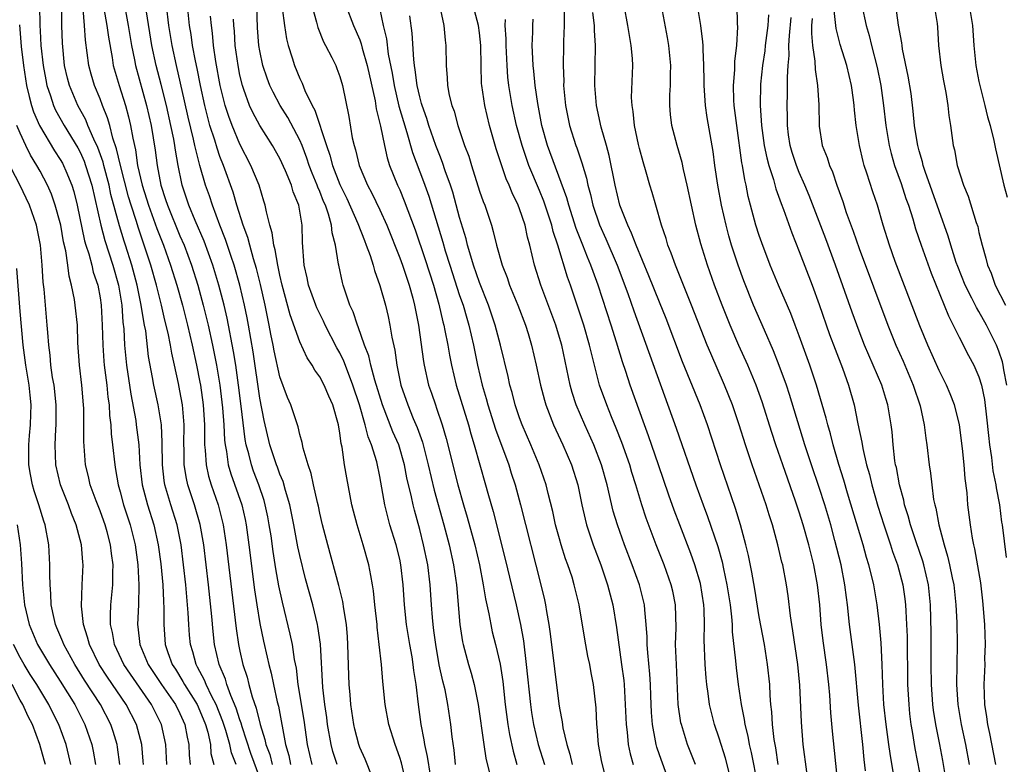
# Model space of a CAD drawing. Units: inches. Extents: x 2505000 to 2508000, y 1497000 to 1500000.
# Drawn here: x 2506461 to 2506560, y 1498051 to 1498126 of the extents above; entities that cross this region are included whole.
import ezdxf

# ---------------------------------------------------------------- set-up
doc = ezdxf.new("R2010")
doc.units = ezdxf.units.IN
doc.header["$MEASUREMENT"] = 0
doc.layers.add('LD25051497_2ft', color=101, linetype='Continuous')

msp = doc.modelspace()

# ---------------------------------------------------------------- linework, layer by layer
at = {"layer": 'LD25051497_2ft'}
for points, elevation in [([(2506502.658, 1498128.658), (2506503.408, 1498125), (2506503.546, 1498123.545), (2506503.629, 1498123), (2506503.637, 1498121), (2506503.749, 1498119.749), (2506503.77, 1498119), (2506503.96, 1498118.04), (2506504.219, 1498117), (2506504.435, 1498116.435), (2506504.835, 1498115), (2506505.501, 1498113), (2506505.907, 1498111.907), (2506506.173, 1498111), (2506507, 1498108.403), (2506507.366, 1498107.366), (2506507.517, 1498107), (2506508.179, 1498105), (2506508.37, 1498104.37), (2506508.693, 1498103), (2506509.255, 1498101), (2506509.754, 1498099.754), (2506510.001, 1498099), (2506510.817, 1498097), (2506511.586, 1498095), (2506511.857, 1498094.143), (2506512.209, 1498093), (2506512.671, 1498091), (2506513.091, 1498089), (2506513.49, 1498087.49), (2506513.634, 1498087), (2506514.401, 1498085), (2506515.322, 1498083), (2506516.196, 1498081), (2506516.835, 1498079), (2506517.242, 1498077), (2506517.554, 1498075.554), (2506517.695, 1498075), (2506518.354, 1498073), (2506519.122, 1498071), (2506519.809, 1498069), (2506520.323, 1498067), (2506520.708, 1498064.708), (2506521.217, 1498061), (2506521.423, 1498059.424), (2506521.461, 1498059), (2506521.588, 1498057), (2506521.657, 1498055), (2506521.764, 1498054.236), (2506521.874, 1498053), (2506522.064, 1498052.063), (2506522.375, 1498051)], 7260), ([(2506559.778, 1498089), (2506559.487, 1498090.513), (2506559.414, 1498091), (2506559.337, 1498091.337), (2506559, 1498092.375), (2506558.756, 1498093), (2506557.75, 1498095), (2506557, 1498096.351), (2506556.753, 1498096.753), (2506556.294, 1498097.706), (2506555.623, 1498099), (2506554.866, 1498100.866), (2506554.719, 1498101.281), (2506554.173, 1498103), (2506553.917, 1498103.917), (2506553, 1498106.433), (2506551.601, 1498110.399), (2506551.41, 1498111), (2506551.341, 1498111.341), (2506551, 1498112.465), (2506550.86, 1498113), (2506550.83, 1498113.17), (2506550.554, 1498115), (2506550.421, 1498116.421), (2506550.196, 1498118.196), (2506549.915, 1498119.915), (2506549.349, 1498122.651), (2506549.298, 1498123), (2506549.277, 1498123.277), (2506548.955, 1498125.045), (2506548.396, 1498129)], 7230), ([(2506462.931, 1498127), (2506462.972, 1498125), (2506463, 1498124.478), (2506463.082, 1498123), (2506463.287, 1498121), (2506463.554, 1498119.554), (2506463.67, 1498119), (2506464.036, 1498117.964), (2506464.34, 1498117), (2506464.54, 1498116.54), (2506465.386, 1498115), (2506466.759, 1498112.759), (2506467, 1498112.31), (2506467.409, 1498111.409), (2506467.555, 1498111), (2506468.168, 1498109), (2506469.062, 1498105), (2506469.468, 1498103.468), (2506470.271, 1498101), (2506470.834, 1498099), (2506471.171, 1498097), (2506471.291, 1498095.291), (2506471.376, 1498094.624), (2506471.453, 1498093), (2506471.645, 1498091), (2506472.068, 1498088.068), (2506472.562, 1498085.438), (2506472.62, 1498085), (2506472.864, 1498083), (2506472.982, 1498081.018), (2506473.206, 1498079), (2506473.733, 1498077), (2506474.376, 1498075), (2506474.824, 1498073), (2506475.079, 1498071.079), (2506475.275, 1498069), (2506475.342, 1498067.342), (2506475.389, 1498066.611), (2506475.374, 1498065), (2506475.529, 1498063), (2506475.784, 1498062.216), (2506476.225, 1498061), (2506476.536, 1498060.536), (2506477.3, 1498059.3), (2506477.451, 1498059), (2506478.704, 1498057), (2506479, 1498056.354), (2506479.552, 1498055), (2506479.774, 1498054.226), (2506480.039, 1498053), (2506480.104, 1498052.103), (2506480.377, 1498051)], 7292), ([(2506482.627, 1498051), (2506482.149, 1498052.149), (2506481.986, 1498053), (2506481.584, 1498054.416), (2506481.3, 1498055.3), (2506480.616, 1498057), (2506480.178, 1498057.822), (2506479.606, 1498059), (2506479.441, 1498059.441), (2506478.757, 1498060.757), (2506478.604, 1498061), (2506478.274, 1498062.274), (2506478.044, 1498063), (2506477.952, 1498063.952), (2506477.876, 1498065), (2506477.825, 1498066.175), (2506477.573, 1498069), (2506477.355, 1498071), (2506477.104, 1498073), (2506476.714, 1498075), (2506476.094, 1498077), (2506475.496, 1498079), (2506475.424, 1498079.424), (2506475.241, 1498081), (2506475.23, 1498083.23), (2506475.142, 1498085), (2506474.809, 1498087), (2506474.373, 1498089), (2506474.251, 1498089.749), (2506473.862, 1498091.862), (2506473.565, 1498094.435), (2506473.458, 1498095), (2506473.371, 1498095.371), (2506473.125, 1498097), (2506472.705, 1498099), (2506472.175, 1498101), (2506471.558, 1498103), (2506471.416, 1498103.416), (2506470.957, 1498104.957), (2506470.084, 1498108.084), (2506469.897, 1498109), (2506469.371, 1498111), (2506469.304, 1498111.304), (2506468.784, 1498112.784), (2506468.379, 1498113.621), (2506467.786, 1498115), (2506467.561, 1498115.561), (2506466.769, 1498117), (2506465.933, 1498119), (2506465.738, 1498119.737), (2506465.446, 1498121), (2506465.231, 1498123.232), (2506465.174, 1498125), (2506465.156, 1498126.844)], 7290), ([(2506485, 1498049.666), (2506484.095, 1498052.095), (2506483.217, 1498054.783), (2506483.127, 1498055.126), (2506483, 1498055.462), (2506482.63, 1498056.63), (2506482.081, 1498057.919), (2506481.693, 1498059), (2506481.54, 1498059.54), (2506480.925, 1498061), (2506480.469, 1498063), (2506480.313, 1498064.312), (2506480.182, 1498065.818), (2506479.838, 1498069), (2506479.371, 1498073), (2506479.026, 1498075.026), (2506478.464, 1498077), (2506478.086, 1498078.086), (2506477.796, 1498079), (2506477.642, 1498079.642), (2506477.423, 1498081), (2506477.413, 1498082.587), (2506477.393, 1498083), (2506477.409, 1498085), (2506477.239, 1498087), (2506477, 1498088.419), (2506476.859, 1498089.141), (2506476.452, 1498091), (2506476.174, 1498092.174), (2506476.04, 1498093), (2506475.807, 1498094.193), (2506475.491, 1498095.491), (2506475.149, 1498097), (2506474.634, 1498099), (2506474.064, 1498101), (2506473.423, 1498103), (2506472.802, 1498104.802), (2506472.64, 1498105.36), (2506472.095, 1498107), (2506471.843, 1498107.843), (2506471.028, 1498110.972), (2506470.657, 1498112.657), (2506470.291, 1498113.709), (2506469.968, 1498115), (2506469.758, 1498115.758), (2506469.244, 1498117), (2506469, 1498117.663), (2506468.454, 1498119), (2506468.118, 1498120.118), (2506467.877, 1498121), (2506467.717, 1498122.283), (2506467.531, 1498123.531), (2506467.441, 1498125), (2506467.311, 1498126.689)], 7288), ([(2506469.286, 1498127.286), (2506469.568, 1498125.568), (2506469.684, 1498125), (2506469.825, 1498123.825), (2506470.195, 1498121.805), (2506470.322, 1498121), (2506470.896, 1498119), (2506471.529, 1498117), (2506471.856, 1498115.856), (2506472.06, 1498115), (2506472.269, 1498113.731), (2506472.551, 1498112.551), (2506472.761, 1498111), (2506473.204, 1498109), (2506473.649, 1498107.649), (2506473.838, 1498107), (2506474.678, 1498104.678), (2506475, 1498103.826), (2506475.339, 1498103), (2506476.06, 1498101), (2506476.684, 1498099), (2506477.236, 1498097), (2506477.738, 1498095), (2506478.208, 1498093), (2506478.651, 1498091), (2506479, 1498089.274), (2506479.05, 1498089), (2506479.33, 1498087), (2506479.457, 1498085), (2506479.446, 1498083.446), (2506479.465, 1498083), (2506479.529, 1498082.471), (2506479.606, 1498081), (2506479.864, 1498079.865), (2506480.129, 1498079), (2506480.835, 1498077), (2506481.339, 1498075), (2506481.635, 1498073), (2506482.622, 1498064.622), (2506482.86, 1498063), (2506483, 1498062.33), (2506483.295, 1498061), (2506483.726, 1498059.725), (2506483.901, 1498059), (2506484.239, 1498057.761), (2506484.643, 1498056.643), (2506485.023, 1498055), (2506485.511, 1498053.511), (2506485.596, 1498053), (2506485.987, 1498051.987), (2506486.216, 1498051)], 7286), ([(2506471.537, 1498126.464), (2506471.816, 1498125), (2506472.143, 1498123), (2506472.442, 1498121.558), (2506472.542, 1498121), (2506473.647, 1498117), (2506474.115, 1498115), (2506474.522, 1498112.522), (2506474.704, 1498111), (2506475.073, 1498109), (2506475.565, 1498107.565), (2506475.737, 1498107), (2506477, 1498103.929), (2506477.407, 1498103), (2506478.162, 1498101), (2506478.79, 1498099), (2506479.328, 1498097), (2506479.817, 1498095), (2506480.267, 1498093), (2506480.665, 1498091), (2506480.996, 1498088.996), (2506481.272, 1498086.728), (2506481.402, 1498085), (2506481.464, 1498083.464), (2506481.52, 1498083), (2506481.655, 1498082.345), (2506481.835, 1498081), (2506482.1, 1498080.1), (2506483.193, 1498077), (2506483.527, 1498075.527), (2506483.632, 1498075), (2506483.905, 1498073), (2506484.476, 1498068.476), (2506484.695, 1498067), (2506485, 1498065.117), (2506485.357, 1498063.357), (2506485.738, 1498061.738), (2506485.888, 1498061), (2506486.13, 1498060.13), (2506486.353, 1498059), (2506486.739, 1498057.261), (2506486.853, 1498056.853), (2506487.565, 1498053), (2506487.894, 1498051.894), (2506488.058, 1498051)], 7284), ([(2506490.239, 1498051), (2506489.987, 1498051.987), (2506489.773, 1498053), (2506489.435, 1498055.435), (2506488.847, 1498059), (2506488.653, 1498060.653), (2506488.475, 1498061.525), (2506488.265, 1498063), (2506488.047, 1498064.047), (2506487.256, 1498067.256), (2506486.903, 1498068.903), (2506486.598, 1498070.598), (2506486.326, 1498072.326), (2506486.112, 1498073.888), (2506485.943, 1498075), (2506485.793, 1498075.793), (2506485.543, 1498077), (2506485.424, 1498077.424), (2506484.893, 1498079), (2506484.369, 1498080.369), (2506484.144, 1498081), (2506483.879, 1498082.121), (2506483.629, 1498083), (2506483.528, 1498083.528), (2506483.133, 1498086.867), (2506482.86, 1498089), (2506482.582, 1498091), (2506482.371, 1498092.371), (2506481.709, 1498095.709), (2506481.406, 1498097), (2506480.897, 1498099), (2506480.297, 1498101), (2506479.415, 1498103.415), (2506478.528, 1498105.472), (2506477.897, 1498107), (2506477.222, 1498109), (2506477.175, 1498109.175), (2506476.805, 1498111), (2506476.535, 1498112.535), (2506476.478, 1498113), (2506476.374, 1498113.626), (2506476.095, 1498115), (2506475.639, 1498117), (2506475.109, 1498119.109), (2506474.613, 1498121), (2506474.182, 1498123), (2506473.637, 1498126.363)], 7282), ([(2506492.735, 1498051), (2506492.305, 1498052.305), (2506492.123, 1498053), (2506491.779, 1498055), (2506491.694, 1498055.694), (2506491.493, 1498057), (2506491.292, 1498058.708), (2506491.058, 1498063.058), (2506490.815, 1498064.815), (2506490.775, 1498065), (2506490.292, 1498067), (2506489.581, 1498069.581), (2506489, 1498071.914), (2506488.807, 1498072.807), (2506488.4, 1498075), (2506487.999, 1498077), (2506487.561, 1498078.439), (2506487.326, 1498079.326), (2506487, 1498080.065), (2506486.756, 1498080.756), (2506486.654, 1498081), (2506486.007, 1498083), (2506485.442, 1498085.442), (2506485, 1498087.677), (2506484.316, 1498092.316), (2506483.863, 1498095), (2506483.727, 1498095.727), (2506483.457, 1498097), (2506482.985, 1498099), (2506482.426, 1498101), (2506482.119, 1498101.881), (2506481.566, 1498103.566), (2506480.988, 1498105.012), (2506480.245, 1498107), (2506479.94, 1498107.94), (2506479.568, 1498109), (2506479, 1498110.97), (2506478.573, 1498112.573), (2506478.501, 1498113), (2506478.367, 1498113.633), (2506477.824, 1498115.824), (2506477.462, 1498117.462), (2506476.635, 1498121), (2506476.205, 1498123), (2506475.878, 1498125), (2506475.649, 1498127)], 7280), ([(2506496.24, 1498049.76), (2506495.534, 1498051.534), (2506495, 1498052.702), (2506494.892, 1498053), (2506494.519, 1498054.519), (2506494.411, 1498055), (2506494.119, 1498057), (2506494.027, 1498057.973), (2506493.942, 1498059), (2506493.899, 1498059.899), (2506493.813, 1498063), (2506493.771, 1498063.771), (2506493.675, 1498065), (2506493.417, 1498066.583), (2506493.32, 1498067.32), (2506492.916, 1498068.916), (2506491.79, 1498073), (2506491.275, 1498075), (2506491, 1498076.158), (2506490.855, 1498076.855), (2506490.755, 1498077.245), (2506490.365, 1498079), (2506490.139, 1498080.139), (2506489.82, 1498081), (2506489.331, 1498082.669), (2506489.235, 1498083.235), (2506489, 1498084.039), (2506488.827, 1498084.827), (2506488.106, 1498087), (2506487.758, 1498087.759), (2506487, 1498089.806), (2506486.426, 1498092.426), (2506486.329, 1498093), (2506486.097, 1498094.097), (2506485.936, 1498095), (2506485.518, 1498097), (2506485.052, 1498099.052), (2506484.658, 1498100.658), (2506484.354, 1498101.646), (2506483.977, 1498103), (2506483.784, 1498103.784), (2506483.33, 1498105), (2506482.703, 1498107), (2506482.319, 1498108.319), (2506481.356, 1498111), (2506481, 1498111.894), (2506480.708, 1498112.708), (2506480.484, 1498113.516), (2506480, 1498115), (2506479.777, 1498115.777), (2506479.474, 1498117), (2506479.044, 1498119), (2506478.712, 1498120.712), (2506478.55, 1498121.45), (2506478.264, 1498123), (2506478.115, 1498124.115), (2506477.968, 1498125), (2506477.766, 1498127)], 7278), ([(2506504.598, 1498051), (2506504.439, 1498052.439), (2506504.248, 1498053.752), (2506504.112, 1498055), (2506503.823, 1498057), (2506503.534, 1498058.466), (2506503.326, 1498059.326), (2506502.963, 1498060.963), (2506502.606, 1498063), (2506502.43, 1498064.43), (2506502.342, 1498065), (2506502.27, 1498065.73), (2506502.176, 1498067), (2506502.05, 1498069), (2506501.806, 1498071), (2506501.387, 1498073), (2506501, 1498074.538), (2506500.469, 1498076.469), (2506500.343, 1498077), (2506500.182, 1498077.818), (2506499.714, 1498079.714), (2506499.472, 1498081), (2506498.895, 1498083), (2506498.323, 1498084.323), (2506497.272, 1498087), (2506496.505, 1498089.496), (2506496.114, 1498091), (2506495.917, 1498091.917), (2506495.482, 1498093), (2506494.839, 1498094.839), (2506494.757, 1498095), (2506494.334, 1498096.334), (2506494.018, 1498097), (2506493.5, 1498098.5), (2506493.347, 1498099), (2506493.269, 1498099.269), (2506492.891, 1498101), (2506492.884, 1498101.116), (2506492.579, 1498103), (2506492.232, 1498104.232), (2506492.181, 1498105), (2506491.88, 1498106.12), (2506491.56, 1498107), (2506491.385, 1498107.385), (2506491, 1498108.385), (2506490.806, 1498108.806), (2506490.747, 1498109), (2506490.228, 1498110.228), (2506489.948, 1498111), (2506489.713, 1498111.713), (2506489.22, 1498113), (2506489, 1498113.525), (2506487.8, 1498115.8), (2506487.046, 1498117), (2506486.321, 1498118.321), (2506485.998, 1498119), (2506485.72, 1498119.72), (2506485.305, 1498121), (2506485, 1498122.459), (2506484.906, 1498123), (2506484.765, 1498124.765), (2506484.694, 1498127)], 7272), ([(2506487.244, 1498126.756), (2506487.456, 1498125), (2506487.665, 1498123.665), (2506487.826, 1498123), (2506488.229, 1498121.771), (2506488.459, 1498121), (2506489, 1498119.686), (2506489.227, 1498119.227), (2506489.507, 1498118.493), (2506490.228, 1498117), (2506490.51, 1498116.51), (2506491.661, 1498113), (2506492.015, 1498112.015), (2506492.272, 1498111), (2506493, 1498109.079), (2506493.689, 1498107.689), (2506494.815, 1498105.185), (2506495.459, 1498103.459), (2506495.654, 1498103), (2506496.038, 1498101.962), (2506496.33, 1498101), (2506496.464, 1498100.464), (2506497.024, 1498098.976), (2506497.572, 1498097), (2506497.849, 1498095.849), (2506498.021, 1498095), (2506498.2, 1498093.8), (2506498.498, 1498092.498), (2506498.698, 1498091), (2506499.123, 1498089), (2506499.812, 1498087), (2506500.362, 1498085.637), (2506500.744, 1498084.744), (2506501.264, 1498083.263), (2506501.843, 1498081), (2506502.453, 1498078.453), (2506503.431, 1498075), (2506503.952, 1498073), (2506504.384, 1498071), (2506504.677, 1498069), (2506505.016, 1498065), (2506505.284, 1498063.285), (2506505.348, 1498063), (2506505.877, 1498061), (2506506.14, 1498060.14), (2506506.442, 1498059), (2506506.854, 1498057), (2506507.413, 1498053), (2506507.62, 1498051.62), (2506508.006, 1498049.994)], 7270), ([(2506490.201, 1498127), (2506490.677, 1498125.323), (2506490.799, 1498124.799), (2506491.372, 1498123.372), (2506491.578, 1498123), (2506492.191, 1498121.809), (2506492.589, 1498121), (2506492.714, 1498120.714), (2506493, 1498119.902), (2506493.257, 1498119), (2506493.89, 1498115.89), (2506494.254, 1498113.746), (2506494.425, 1498113), (2506494.568, 1498112.568), (2506494.927, 1498111), (2506495.763, 1498109), (2506496.202, 1498108.202), (2506497, 1498106.533), (2506497.694, 1498105), (2506499, 1498101.725), (2506499.267, 1498101), (2506499.698, 1498099.698), (2506499.946, 1498099), (2506500.31, 1498097.69), (2506500.489, 1498097), (2506500.877, 1498095), (2506501.367, 1498091.367), (2506501.434, 1498091), (2506501.888, 1498089), (2506502.178, 1498088.178), (2506502.568, 1498087), (2506502.696, 1498086.696), (2506503.259, 1498085), (2506503.647, 1498083.647), (2506504.809, 1498079), (2506505.387, 1498077), (2506505.766, 1498075.766), (2506506.509, 1498073), (2506506.976, 1498071), (2506507.365, 1498069), (2506507.579, 1498067.579), (2506507.921, 1498066.079), (2506508.106, 1498065), (2506508.268, 1498064.268), (2506508.589, 1498063), (2506509.045, 1498061.045), (2506509.311, 1498059.311), (2506509.559, 1498057), (2506509.818, 1498055), (2506509.991, 1498053.991), (2506510.344, 1498052.344), (2506510.732, 1498051)], 7268), ([(2506493.595, 1498127), (2506494.373, 1498125), (2506495, 1498123.572), (2506495.155, 1498123.155), (2506495.252, 1498122.749), (2506495.753, 1498121), (2506496.527, 1498117.473), (2506496.651, 1498116.651), (2506497.091, 1498114.909), (2506497.468, 1498113), (2506497.747, 1498111.747), (2506497.989, 1498111), (2506498.787, 1498109), (2506499, 1498108.539), (2506499.458, 1498107.458), (2506500.537, 1498104.537), (2506501.56, 1498101.56), (2506502.372, 1498099), (2506502.911, 1498097.089), (2506503.32, 1498095.321), (2506503.414, 1498095), (2506503.53, 1498094.47), (2506503.806, 1498093), (2506503.979, 1498091.979), (2506504.175, 1498091), (2506504.66, 1498089), (2506505.875, 1498085), (2506506.107, 1498084.106), (2506506.464, 1498083), (2506507.601, 1498079), (2506507.818, 1498078.182), (2506508.342, 1498076.343), (2506509.567, 1498071.567), (2506510.65, 1498067), (2506511.093, 1498065), (2506511.379, 1498063.379), (2506511.673, 1498061), (2506512.093, 1498057), (2506512.207, 1498056.207), (2506512.398, 1498055), (2506512.852, 1498053), (2506513.485, 1498051)], 7266), ([(2506497, 1498126.608), (2506497.349, 1498125), (2506497.674, 1498123.674), (2506497.856, 1498122.144), (2506498.238, 1498120.238), (2506498.438, 1498119), (2506498.924, 1498116.924), (2506499.375, 1498115.375), (2506499.727, 1498114.274), (2506500.278, 1498112.278), (2506501.387, 1498109.387), (2506501.916, 1498107.916), (2506502.857, 1498104.857), (2506503.319, 1498103.319), (2506503.564, 1498102.436), (2506504.008, 1498101), (2506505, 1498097.95), (2506505.337, 1498097), (2506505.711, 1498095.711), (2506505.935, 1498095), (2506506.393, 1498093), (2506506.792, 1498091), (2506507.256, 1498089), (2506507.65, 1498087.65), (2506507.813, 1498087), (2506508.58, 1498084.58), (2506509.927, 1498081), (2506510.175, 1498080.175), (2506510.561, 1498079), (2506511.096, 1498077), (2506513.119, 1498069), (2506513.487, 1498067.487), (2506513.59, 1498067), (2506513.697, 1498066.303), (2506513.942, 1498065), (2506514.077, 1498064.077), (2506514.934, 1498057.066), (2506515, 1498056.626), (2506515.26, 1498055.26), (2506515.333, 1498054.667), (2506515.718, 1498053), (2506516.04, 1498052.04), (2506516.276, 1498051)], 7264), ([(2506526.076, 1498049), (2506525, 1498051.975), (2506524.745, 1498052.745), (2506524.675, 1498053), (2506524.618, 1498053.382), (2506524.299, 1498055), (2506524.206, 1498056.205), (2506524.127, 1498057.873), (2506524.093, 1498059), (2506524.035, 1498060.035), (2506523.836, 1498062.164), (2506523.784, 1498063), (2506523.775, 1498063.776), (2506523.69, 1498065), (2506523.527, 1498066.472), (2506523.495, 1498067), (2506522.997, 1498068.997), (2506522.289, 1498071), (2506521.518, 1498073), (2506520.791, 1498075), (2506520.381, 1498076.381), (2506519.775, 1498079), (2506519.213, 1498081), (2506518.428, 1498083), (2506517.529, 1498085), (2506516.678, 1498087), (2506516.264, 1498088.264), (2506516.059, 1498089), (2506515.23, 1498093), (2506515, 1498093.773), (2506514.617, 1498095), (2506513.129, 1498099), (2506512.497, 1498101), (2506512.021, 1498103), (2506511.795, 1498103.795), (2506511.545, 1498105), (2506511, 1498106.657), (2506510.871, 1498107), (2506510.247, 1498108.246), (2506509.963, 1498109), (2506509.657, 1498109.657), (2506509.147, 1498111.147), (2506509, 1498111.651), (2506508.659, 1498112.659), (2506507.991, 1498115), (2506507.517, 1498117), (2506507.208, 1498119), (2506507.191, 1498119.191), (2506507.141, 1498121), (2506507.135, 1498123), (2506507, 1498124.276), (2506506.901, 1498125), (2506506.366, 1498127)], 7258), ([(2506515.461, 1498126.539), (2506515.451, 1498125), (2506515.395, 1498123.395), (2506515.4, 1498123), (2506515.36, 1498121), (2506515.418, 1498119.418), (2506515.413, 1498119), (2506515.599, 1498117), (2506516.002, 1498115), (2506516.639, 1498113), (2506516.742, 1498112.742), (2506517, 1498111.943), (2506517.248, 1498111.248), (2506517.699, 1498109.699), (2506517.832, 1498109), (2506518.095, 1498108.095), (2506518.338, 1498107), (2506519, 1498105.032), (2506519.642, 1498103.641), (2506520.762, 1498101), (2506521.827, 1498098.173), (2506522.434, 1498096.434), (2506526.694, 1498084.694), (2506528.651, 1498079), (2506529.369, 1498077), (2506529.816, 1498075.816), (2506530.839, 1498072.839), (2506531.279, 1498071.279), (2506531.416, 1498070.584), (2506531.764, 1498069), (2506532.074, 1498067), (2506532.225, 1498065.775), (2506532.276, 1498065), (2506532.296, 1498064.296), (2506532.633, 1498061.367), (2506532.692, 1498060.692), (2506532.898, 1498059), (2506533.187, 1498057), (2506533.5, 1498055.5), (2506533.557, 1498055), (2506533.843, 1498053.843), (2506533.985, 1498053), (2506534.189, 1498052.189), (2506534.82, 1498049)], 7252), ([(2506539.747, 1498050.253), (2506539.39, 1498053), (2506539.219, 1498055.219), (2506539.064, 1498058.936), (2506538.862, 1498061), (2506538.373, 1498064.372), (2506538.258, 1498065), (2506538.127, 1498065.872), (2506537.9, 1498067.901), (2506537.736, 1498069), (2506537.349, 1498071), (2506537.272, 1498071.272), (2506536.867, 1498073), (2506536.314, 1498075), (2506535.992, 1498075.992), (2506535.69, 1498077), (2506535, 1498079), (2506534.279, 1498081), (2506533.61, 1498083), (2506532.989, 1498085), (2506532.313, 1498087), (2506531.518, 1498089), (2506530.143, 1498092.143), (2506529.796, 1498093), (2506528.215, 1498097), (2506526.599, 1498101), (2506526.191, 1498102.191), (2506525.856, 1498103), (2506525.669, 1498103.67), (2506525.205, 1498105), (2506524.628, 1498107), (2506524.28, 1498108.279), (2506524.052, 1498109), (2506523.68, 1498110.32), (2506523.359, 1498111.359), (2506523, 1498112.675), (2506522.897, 1498113.103), (2506522.498, 1498115), (2506522.378, 1498116.378), (2506522.259, 1498117), (2506522.22, 1498117.779), (2506522.337, 1498121), (2506522.313, 1498121.687), (2506522.19, 1498123), (2506521.992, 1498123.991), (2506521.854, 1498125), (2506521.467, 1498127)], 7248), ([(2506542.853, 1498049.147), (2506542.341, 1498054.341), (2506542.174, 1498056.174), (2506542.058, 1498057.942), (2506541.964, 1498059), (2506541.744, 1498061), (2506541.396, 1498063.396), (2506541.203, 1498065), (2506541.048, 1498067), (2506540.838, 1498069), (2506540.456, 1498071), (2506539.949, 1498073), (2506539.389, 1498075), (2506539, 1498076.264), (2506538.636, 1498077.364), (2506537.345, 1498081), (2506536.654, 1498083), (2506536.251, 1498084.251), (2506535.304, 1498087.304), (2506534.69, 1498089), (2506533.842, 1498091), (2506532.964, 1498092.965), (2506532.092, 1498095), (2506531.286, 1498097), (2506530.526, 1498099), (2506529.817, 1498101), (2506529.153, 1498103.154), (2506528.658, 1498105), (2506528.199, 1498107), (2506527.784, 1498109), (2506527.411, 1498110.589), (2506527.278, 1498111.278), (2506526.767, 1498113), (2506526.246, 1498115), (2506526.106, 1498116.106), (2506526.043, 1498117), (2506526.055, 1498118.055), (2506526.118, 1498119), (2506526.122, 1498120.122), (2506526.149, 1498121), (2506525.939, 1498123), (2506525.802, 1498123.802), (2506525.194, 1498127)], 7246), ([(2506545.625, 1498050.375), (2506545.497, 1498051.496), (2506545.374, 1498053), (2506544.934, 1498056.934), (2506544.568, 1498061), (2506544.021, 1498065), (2506543.82, 1498067), (2506543.719, 1498067.719), (2506543.575, 1498069), (2506543.185, 1498071), (2506542.579, 1498073.421), (2506542.149, 1498075), (2506541.557, 1498077), (2506541, 1498078.722), (2506540.217, 1498081), (2506539.559, 1498083), (2506538.041, 1498088.041), (2506537.722, 1498089), (2506537, 1498090.967), (2506536.423, 1498092.423), (2506535.513, 1498094.488), (2506534.433, 1498097), (2506533.446, 1498099.446), (2506532.877, 1498101), (2506532.23, 1498103), (2506531.95, 1498103.95), (2506531.672, 1498105), (2506531.214, 1498107), (2506530.855, 1498109), (2506530.559, 1498111), (2506530.377, 1498112.377), (2506529.788, 1498115.788), (2506529.607, 1498117), (2506529.474, 1498119), (2506529.485, 1498119.486), (2506529.465, 1498121), (2506529.374, 1498122.626), (2506529.381, 1498123), (2506529.359, 1498123.359), (2506529.135, 1498125), (2506528.806, 1498127)], 7244), ([(2506548.549, 1498049.451), (2506548.09, 1498052.09), (2506547.985, 1498053), (2506547.704, 1498055), (2506547.488, 1498057), (2506547.37, 1498059), (2506547.31, 1498061), (2506547.195, 1498063.195), (2506547.027, 1498065), (2506546.792, 1498067), (2506546.457, 1498069), (2506546.298, 1498069.701), (2506545.969, 1498071), (2506545.733, 1498071.733), (2506545.391, 1498073), (2506543.844, 1498078.156), (2506543.468, 1498079.468), (2506542.97, 1498081.03), (2506542.39, 1498083), (2506542.117, 1498084.117), (2506541.851, 1498085), (2506541.696, 1498085.696), (2506540.742, 1498089), (2506540.068, 1498091), (2506539, 1498093.94), (2506538.592, 1498095), (2506538.148, 1498096.148), (2506536.932, 1498099), (2506536.105, 1498101), (2506535.247, 1498103.247), (2506535, 1498103.961), (2506534.669, 1498105), (2506534.125, 1498107), (2506533.895, 1498107.895), (2506533.681, 1498109), (2506533.548, 1498109.548), (2506533.319, 1498111), (2506533.263, 1498111.263), (2506532.738, 1498115), (2506532.494, 1498117), (2506532.459, 1498117.542), (2506532.419, 1498119), (2506532.551, 1498120.551), (2506532.568, 1498121.431), (2506532.763, 1498123), (2506532.862, 1498124.862), (2506532.834, 1498125.167), (2506532.79, 1498127)], 7242), ([(2506558.672, 1498051), (2506558.084, 1498054.084), (2506557.883, 1498055), (2506557.774, 1498055.774), (2506557.568, 1498057), (2506557.51, 1498059), (2506557.601, 1498061), (2506557.599, 1498061.599), (2506557.638, 1498063), (2506557.569, 1498065), (2506557.397, 1498067.397), (2506557.192, 1498069.192), (2506556.588, 1498072.588), (2506556.481, 1498073), (2506556.353, 1498073.647), (2506556.141, 1498075), (2506555.897, 1498077), (2506555.8, 1498078.2), (2506555.624, 1498079.624), (2506555.525, 1498081), (2506555.362, 1498082.638), (2506555.04, 1498085), (2506555, 1498085.192), (2506554.538, 1498087), (2506554.113, 1498088.113), (2506553.737, 1498089), (2506553, 1498090.454), (2506551.871, 1498093), (2506551.073, 1498094.927), (2506548.621, 1498101.379), (2506548.027, 1498103), (2506547.402, 1498105), (2506546.827, 1498107), (2506546.36, 1498108.36), (2506545.776, 1498110.224), (2506545.509, 1498111), (2506545.397, 1498111.397), (2506545.021, 1498113), (2506544.702, 1498115), (2506544.537, 1498116.537), (2506544.508, 1498117), (2506544.441, 1498117.559), (2506544.232, 1498119), (2506543.763, 1498121), (2506543.113, 1498123.113), (2506542.712, 1498124.712), (2506542.492, 1498126.492)], 7234), ([(2506545.262, 1498127), (2506545.689, 1498125), (2506545.996, 1498123.996), (2506546.234, 1498123), (2506546.797, 1498120.798), (2506547.155, 1498119), (2506547.438, 1498117), (2506547.669, 1498115), (2506547.995, 1498113), (2506548.197, 1498112.197), (2506548.544, 1498111), (2506549.194, 1498109.194), (2506549.683, 1498107.683), (2506549.927, 1498107), (2506550.363, 1498105.637), (2506550.646, 1498104.646), (2506551.203, 1498103), (2506552.199, 1498100.199), (2506553.509, 1498097), (2506553.93, 1498095.93), (2506554.412, 1498095), (2506555, 1498093.794), (2506555.959, 1498091.959), (2506556.482, 1498091), (2506557, 1498089.803), (2506557.248, 1498089), (2506557.544, 1498087.545), (2506557.767, 1498085.767), (2506557.952, 1498083.951), (2506558.064, 1498083), (2506558.253, 1498081.747), (2506558.401, 1498080.401), (2506558.679, 1498079), (2506558.708, 1498078.708), (2506559.04, 1498077), (2506559.261, 1498075.261), (2506559.309, 1498075), (2506559.711, 1498071.711)], 7232), ([(2506552.511, 1498127), (2506552.795, 1498125.205), (2506552.834, 1498124.834), (2506552.951, 1498123), (2506553.181, 1498121), (2506553.462, 1498119.462), (2506553.695, 1498118.305), (2506553.891, 1498117), (2506553.988, 1498115.988), (2506554.143, 1498115), (2506554.415, 1498113), (2506554.537, 1498112.537), (2506554.814, 1498111), (2506555.458, 1498109), (2506555.914, 1498107.914), (2506556.728, 1498105.273), (2506556.867, 1498104.866), (2506557, 1498104.258), (2506557.309, 1498103), (2506557.697, 1498101.697), (2506557.849, 1498101), (2506558.205, 1498100.204), (2506558.632, 1498099), (2506559.668, 1498097)], 7228), ([(2506556.029, 1498127), (2506556.362, 1498125), (2506556.49, 1498123), (2506556.686, 1498121), (2506557, 1498119.397), (2506557.083, 1498119), (2506557.597, 1498117), (2506557.862, 1498115.862), (2506558.115, 1498115), (2506558.496, 1498113.504), (2506558.664, 1498112.664), (2506559.49, 1498109), (2506559.825, 1498107.824)], 7226), ([(2506499.675, 1498049), (2506499.164, 1498051.163), (2506499, 1498051.71), (2506498.528, 1498053), (2506497.894, 1498055), (2506497.532, 1498057), (2506497.305, 1498059.305), (2506497.159, 1498061), (2506496.952, 1498063), (2506496.747, 1498064.747), (2506496.732, 1498065), (2506496.512, 1498067), (2506496.385, 1498068.385), (2506496.282, 1498069), (2506496.093, 1498069.907), (2506495.919, 1498071), (2506495.345, 1498073), (2506494.726, 1498075), (2506494.366, 1498076.367), (2506494.217, 1498077), (2506493.689, 1498079.689), (2506493.471, 1498081), (2506493.227, 1498082.773), (2506493.135, 1498083.135), (2506493, 1498084.174), (2506492.857, 1498085), (2506492.288, 1498087), (2506491.888, 1498087.888), (2506491.419, 1498089), (2506491, 1498089.804), (2506490.498, 1498090.498), (2506490.233, 1498091), (2506489.735, 1498091.735), (2506489, 1498093.318), (2506488.03, 1498096.031), (2506487.241, 1498099), (2506487, 1498100.017), (2506486.787, 1498101), (2506486.538, 1498102.538), (2506486.395, 1498103), (2506486.243, 1498104.243), (2506485.998, 1498105), (2506485.648, 1498106.352), (2506485.534, 1498107), (2506485.41, 1498107.41), (2506484.917, 1498109), (2506484.102, 1498111), (2506483, 1498113.132), (2506482.212, 1498115), (2506481.875, 1498115.875), (2506481.518, 1498117), (2506481.025, 1498119), (2506480.599, 1498121.402), (2506480.36, 1498123), (2506480.248, 1498124.248), (2506480.141, 1498125), (2506480.052, 1498125.948)], 7276), ([(2506502.067, 1498049.933), (2506501.787, 1498051.787), (2506501.511, 1498053), (2506501.455, 1498053.455), (2506501.146, 1498055), (2506500.879, 1498057), (2506500.639, 1498059), (2506500.407, 1498060.407), (2506500.348, 1498061), (2506500.235, 1498061.765), (2506500.015, 1498063), (2506499.694, 1498065), (2506499.47, 1498067), (2506499.346, 1498069), (2506499.128, 1498071), (2506499, 1498071.572), (2506498.64, 1498073), (2506498.024, 1498075), (2506497.806, 1498075.805), (2506497.511, 1498077), (2506497, 1498079.83), (2506496.693, 1498081.307), (2506496.178, 1498083), (2506495.826, 1498083.826), (2506495.537, 1498085), (2506494.958, 1498087), (2506494.321, 1498089), (2506493.86, 1498090.14), (2506493.398, 1498091.398), (2506493, 1498092.216), (2506492.719, 1498092.719), (2506491.549, 1498095), (2506491.384, 1498095.385), (2506490.715, 1498096.716), (2506490.6, 1498097), (2506489.881, 1498099), (2506489.739, 1498099.739), (2506489.432, 1498101), (2506489.266, 1498103.266), (2506489.235, 1498105), (2506488.904, 1498107), (2506488.338, 1498108.338), (2506488.154, 1498109), (2506487.566, 1498110.434), (2506487, 1498111.677), (2506486.267, 1498113), (2506485, 1498115.002), (2506484.291, 1498116.291), (2506483.969, 1498117), (2506483.404, 1498118.596), (2506483.242, 1498119), (2506483, 1498120.021), (2506482.808, 1498121), (2506482.527, 1498123), (2506482.441, 1498124.441), (2506482.387, 1498125), (2506482.36, 1498125.64)], 7274), ([(2506519.809, 1498049), (2506519.234, 1498051.234), (2506518.901, 1498053), (2506518.767, 1498054.767), (2506518.732, 1498055), (2506518.678, 1498056.678), (2506518.409, 1498059), (2506518.171, 1498060.171), (2506518.026, 1498061), (2506517.847, 1498061.847), (2506517.54, 1498063.54), (2506516.966, 1498067), (2506516.481, 1498069), (2506516.255, 1498069.745), (2506515.84, 1498071), (2506515.609, 1498071.609), (2506515.17, 1498073), (2506515, 1498073.59), (2506514.611, 1498075), (2506514.325, 1498076.325), (2506513.869, 1498078.132), (2506513.665, 1498079), (2506512.96, 1498081), (2506512.123, 1498083), (2506511.261, 1498085), (2506511, 1498085.717), (2506510.566, 1498087), (2506510.25, 1498088.25), (2506510.035, 1498089), (2506509.854, 1498089.854), (2506509.103, 1498093), (2506508.573, 1498095), (2506507.9, 1498097), (2506507, 1498099.254), (2506506.387, 1498101), (2506506.104, 1498101.896), (2506505.787, 1498103), (2506505.638, 1498103.638), (2506505, 1498105.786), (2506504.302, 1498108.302), (2506504.074, 1498109), (2506503.557, 1498110.443), (2506503.286, 1498111.286), (2506503, 1498111.973), (2506502.619, 1498113), (2506501.916, 1498115), (2506501.707, 1498115.707), (2506501.233, 1498117), (2506501.193, 1498117.194), (2506501, 1498117.859), (2506500.737, 1498119), (2506500.56, 1498120.56), (2506500.477, 1498121), (2506500.399, 1498121.601), (2506500.25, 1498124.25), (2506500.022, 1498125.978)], 7262), ([(2506528.612, 1498051), (2506527.826, 1498053), (2506527.197, 1498055), (2506527.16, 1498055.16), (2506526.894, 1498057), (2506526.7, 1498061), (2506526.622, 1498063), (2506526.669, 1498064.669), (2506526.615, 1498067), (2506526.339, 1498068.339), (2506526.186, 1498069), (2506525.463, 1498071), (2506524.67, 1498073), (2506523.668, 1498075.668), (2506523.233, 1498077), (2506522.65, 1498079), (2506522.255, 1498080.255), (2506522.04, 1498081), (2506521.237, 1498083.237), (2506520.673, 1498084.673), (2506520.199, 1498085.802), (2506519.728, 1498087), (2506519.001, 1498089), (2506518.19, 1498092.19), (2506518.018, 1498093), (2506517.436, 1498095), (2506516.084, 1498099), (2506515.799, 1498099.799), (2506514.836, 1498103), (2506514.368, 1498104.368), (2506514.227, 1498105), (2506513.573, 1498107), (2506513.426, 1498107.425), (2506513, 1498108.474), (2506511.931, 1498111), (2506511.682, 1498111.682), (2506511.245, 1498113), (2506510.694, 1498115), (2506510.26, 1498117), (2506509.934, 1498119), (2506509.835, 1498119.835), (2506509.746, 1498121), (2506509.661, 1498123), (2506509.661, 1498123.661), (2506509.573, 1498125), (2506509.595, 1498125.595)], 7256), ([(2506532.294, 1498049), (2506531.622, 1498051.622), (2506531, 1498053.633), (2506530.533, 1498055), (2506530.208, 1498056.207), (2506530.026, 1498057), (2506529.894, 1498058.106), (2506529.749, 1498059), (2506529.677, 1498059.677), (2506529.581, 1498061), (2506529.481, 1498063.481), (2506529.52, 1498065), (2506529.494, 1498066.507), (2506529.462, 1498067), (2506529.12, 1498069.12), (2506528.552, 1498071), (2506528.142, 1498072.141), (2506527.031, 1498075), (2506526.476, 1498076.476), (2506525.952, 1498077.952), (2506524.919, 1498081), (2506523.906, 1498083.907), (2506523.495, 1498085), (2506522.087, 1498089), (2506521.641, 1498090.359), (2506521.309, 1498091.309), (2506520.721, 1498093.279), (2506520.183, 1498095), (2506518.868, 1498099), (2506518.355, 1498100.355), (2506518.144, 1498101), (2506517.797, 1498101.797), (2506517.349, 1498103), (2506516.68, 1498104.68), (2506515.935, 1498107), (2506515.742, 1498107.742), (2506513.812, 1498113), (2506513.237, 1498115), (2506512.816, 1498117.184), (2506512.565, 1498119), (2506512.429, 1498120.429), (2506512.357, 1498121), (2506512.314, 1498121.686), (2506512.27, 1498123), (2506512.325, 1498124.325), (2506512.324, 1498125), (2506512.351, 1498125.649)], 7254), ([(2506536.893, 1498051), (2506536.648, 1498052.648), (2506536.489, 1498053.511), (2506536.326, 1498055), (2506536.265, 1498056.265), (2506536.174, 1498057), (2506536.099, 1498057.901), (2506536.051, 1498059), (2506535.835, 1498061), (2506535.508, 1498063), (2506535, 1498065.795), (2506534.555, 1498068.555), (2506534.261, 1498070.261), (2506533.925, 1498071.925), (2506533.668, 1498073), (2506533.127, 1498075), (2506532.624, 1498076.624), (2506532.206, 1498077.795), (2506531.109, 1498081), (2506529.812, 1498085), (2506529.085, 1498087), (2506527.323, 1498091.323), (2506525.666, 1498095.666), (2506525, 1498097.282), (2506523.941, 1498099.941), (2506522.668, 1498103), (2506522.22, 1498104.22), (2506521.834, 1498105), (2506521.048, 1498107), (2506520.565, 1498109), (2506519.984, 1498111.984), (2506519.71, 1498113), (2506519.176, 1498114.824), (2506518.686, 1498117), (2506518.527, 1498119), (2506518.599, 1498123), (2506518.502, 1498124.502), (2506518.495, 1498125), (2506518.322, 1498126.322)], 7250), ([(2506535.925, 1498126.074), (2506535.855, 1498125), (2506535.599, 1498123), (2506535.544, 1498122.456), (2506535.329, 1498121), (2506535.138, 1498119.137), (2506535.086, 1498117), (2506535.217, 1498115), (2506535.506, 1498113), (2506535.756, 1498111.756), (2506535.965, 1498111), (2506536.424, 1498109.576), (2506536.656, 1498108.656), (2506537.18, 1498107.18), (2506537.414, 1498106.587), (2506538.246, 1498104.245), (2506539, 1498102.384), (2506540.284, 1498099), (2506541, 1498097.065), (2506542.048, 1498094.048), (2506542.584, 1498092.583), (2506543.329, 1498090.671), (2506543.944, 1498089), (2506544.515, 1498087), (2506544.883, 1498085.117), (2506545.268, 1498083.267), (2506545.361, 1498082.639), (2506545.747, 1498081), (2506546.027, 1498080.027), (2506546.254, 1498079), (2506546.858, 1498076.859), (2506547.457, 1498075), (2506548.141, 1498073), (2506548.342, 1498072.342), (2506548.84, 1498071), (2506549.386, 1498069), (2506549.583, 1498067.584), (2506549.646, 1498067), (2506549.663, 1498066.338), (2506549.748, 1498065), (2506549.804, 1498063.804), (2506549.855, 1498059), (2506549.961, 1498057), (2506550.057, 1498056.057), (2506550.187, 1498055), (2506550.293, 1498054.293), (2506550.591, 1498052.591), (2506551.288, 1498049)], 7240), ([(2506553.782, 1498049), (2506553.392, 1498051.391), (2506553.088, 1498053), (2506552.687, 1498055), (2506552.453, 1498056.453), (2506552.388, 1498057), (2506552.244, 1498059), (2506552.216, 1498061), (2506552.216, 1498064.216), (2506552.159, 1498067), (2506551.96, 1498069), (2506551.48, 1498071), (2506551.375, 1498071.375), (2506550.704, 1498073.296), (2506550.145, 1498075), (2506549.914, 1498075.913), (2506549.55, 1498077), (2506549.462, 1498077.463), (2506549.029, 1498079), (2506548.724, 1498080.724), (2506548.656, 1498081), (2506548.585, 1498081.415), (2506548.398, 1498083), (2506548.295, 1498084.295), (2506548.207, 1498085), (2506547.88, 1498087), (2506547.66, 1498087.66), (2506547.257, 1498089), (2506546.406, 1498091), (2506545.973, 1498091.973), (2506545.548, 1498093), (2506545, 1498094.401), (2506544.299, 1498096.3), (2506542.632, 1498101), (2506541.656, 1498103.655), (2506539.989, 1498107.989), (2506539.574, 1498109), (2506539, 1498110.286), (2506538.712, 1498111), (2506538.295, 1498112.295), (2506538.095, 1498113), (2506537.941, 1498114.059), (2506537.823, 1498115), (2506537.824, 1498115.824), (2506537.795, 1498117), (2506537.836, 1498118.164), (2506537.84, 1498119), (2506537.816, 1498119.817), (2506537.89, 1498121), (2506537.994, 1498122.006), (2506537.976, 1498123), (2506538.013, 1498124.013), (2506538.199, 1498125.801)], 7238), ([(2506540.291, 1498125.71), (2506540.241, 1498125), (2506540.213, 1498124.213), (2506540.332, 1498123), (2506540.571, 1498121.429), (2506540.593, 1498120.593), (2506540.836, 1498119), (2506540.953, 1498117.047), (2506540.988, 1498115), (2506541, 1498114.911), (2506541.3, 1498113), (2506541.788, 1498111.788), (2506542.023, 1498111), (2506542.336, 1498110.337), (2506542.782, 1498109), (2506543.364, 1498107.364), (2506543.714, 1498106.286), (2506544.414, 1498104.414), (2506545, 1498102.66), (2506547.876, 1498095), (2506548.685, 1498093), (2506549.395, 1498091.395), (2506550.408, 1498089), (2506551.098, 1498086.902), (2506551.509, 1498085), (2506551.666, 1498083.665), (2506551.781, 1498083), (2506552.018, 1498081), (2506552.156, 1498080.156), (2506552.268, 1498079), (2506552.459, 1498077.541), (2506552.571, 1498077), (2506552.669, 1498076.669), (2506552.965, 1498075), (2506553.499, 1498073), (2506553.861, 1498071.861), (2506554.052, 1498071), (2506554.308, 1498069.692), (2506554.465, 1498069), (2506554.686, 1498067), (2506554.784, 1498065.216), (2506554.823, 1498063), (2506554.748, 1498059), (2506554.873, 1498057), (2506555.219, 1498055), (2506555.642, 1498053), (2506556.008, 1498051)], 7236), ([(2506460.927, 1498125.073), (2506461.109, 1498122.891), (2506461.322, 1498121), (2506461.639, 1498119), (2506461.885, 1498117.885), (2506462.141, 1498117), (2506462.348, 1498116.348), (2506462.933, 1498115), (2506464.45, 1498112.45), (2506465, 1498111.601), (2506465.221, 1498111.221), (2506465.339, 1498111), (2506465.56, 1498110.44), (2506466.169, 1498109), (2506466.37, 1498108.37), (2506466.702, 1498107), (2506467.448, 1498103.448), (2506467.579, 1498103), (2506467.868, 1498102.132), (2506468.165, 1498101), (2506468.318, 1498100.318), (2506468.762, 1498099), (2506469, 1498097.732), (2506469.114, 1498097), (2506469.215, 1498095), (2506469.26, 1498093), (2506469.38, 1498091.38), (2506469.414, 1498091), (2506469.67, 1498089), (2506469.781, 1498087.782), (2506469.898, 1498087), (2506469.944, 1498085.944), (2506470.07, 1498085), (2506470.11, 1498084.11), (2506470.247, 1498083), (2506470.459, 1498081), (2506470.552, 1498080.552), (2506470.799, 1498079), (2506471, 1498078.311), (2506471.343, 1498077), (2506472.003, 1498075), (2506472.509, 1498073), (2506472.783, 1498071), (2506472.89, 1498069), (2506472.835, 1498067), (2506472.732, 1498065), (2506472.772, 1498064.771), (2506472.967, 1498063), (2506473.814, 1498061), (2506475.156, 1498059), (2506476.554, 1498057), (2506477, 1498056.095), (2506477.491, 1498055), (2506477.724, 1498053.724), (2506477.894, 1498053), (2506477.929, 1498051.929), (2506478.005, 1498051)], 7294), ([(2506475.674, 1498051), (2506475.586, 1498053), (2506475.163, 1498055), (2506474.155, 1498057), (2506472.03, 1498060.03), (2506471.375, 1498061), (2506470.429, 1498063), (2506470.23, 1498064.23), (2506470.041, 1498065), (2506470.033, 1498065.966), (2506470.09, 1498067), (2506470.268, 1498069), (2506470.265, 1498070.265), (2506470.296, 1498071), (2506470.135, 1498072.135), (2506470.05, 1498073), (2506469.7, 1498074.3), (2506469.503, 1498075), (2506469.371, 1498075.371), (2506469, 1498076.401), (2506468.605, 1498077.395), (2506468.015, 1498079), (2506467.83, 1498079.83), (2506467.526, 1498081), (2506467.356, 1498083.356), (2506467.381, 1498085), (2506467.357, 1498086.643), (2506467.34, 1498087), (2506467.158, 1498089), (2506466.924, 1498091), (2506466.779, 1498093.221), (2506466.725, 1498095), (2506466.518, 1498097), (2506466.438, 1498097.562), (2506466.153, 1498099), (2506465.9, 1498099.9), (2506465.776, 1498101), (2506465.573, 1498102.427), (2506465.347, 1498103.347), (2506465.056, 1498105), (2506465, 1498105.238), (2506464.513, 1498107), (2506464.125, 1498108.125), (2506463.744, 1498109), (2506463, 1498110.409), (2506462.676, 1498111), (2506462.034, 1498112.034), (2506461.561, 1498113), (2506461, 1498114.206), (2506460.669, 1498115)], 7296), ([(2506473.335, 1498051), (2506473.32, 1498051.32), (2506473.18, 1498053), (2506472.657, 1498055), (2506471.626, 1498057), (2506469.739, 1498059.74), (2506468.923, 1498061), (2506467.927, 1498063), (2506467.754, 1498063.754), (2506467.333, 1498065), (2506467.137, 1498066.863), (2506467.209, 1498069), (2506467.3, 1498071), (2506467.267, 1498071.267), (2506467.148, 1498073), (2506466.619, 1498075), (2506466.134, 1498076.134), (2506465.824, 1498077), (2506465.025, 1498079), (2506464.56, 1498081), (2506464.492, 1498083), (2506464.571, 1498084.571), (2506464.607, 1498085), (2506464.612, 1498087), (2506464.39, 1498089), (2506464.25, 1498089.75), (2506464.072, 1498091), (2506463.997, 1498091.997), (2506463.857, 1498093), (2506463.755, 1498094.245), (2506463.714, 1498095), (2506463.524, 1498097), (2506463.394, 1498098.606), (2506463.304, 1498099.304), (2506463.216, 1498101), (2506463.039, 1498103), (2506462.629, 1498105), (2506461.925, 1498107), (2506460.966, 1498109.034), (2506459.623, 1498111.623)], 7298), ([(2506470.962, 1498051), (2506470.747, 1498052.747), (2506470.704, 1498053), (2506470.316, 1498054.316), (2506470.087, 1498055), (2506469.041, 1498057), (2506467.44, 1498059.44), (2506466.462, 1498061), (2506465.362, 1498063), (2506465.273, 1498063.273), (2506464.683, 1498064.683), (2506464.534, 1498065), (2506464.392, 1498065.608), (2506464.114, 1498067), (2506464.071, 1498068.071), (2506463.995, 1498069), (2506463.969, 1498070.031), (2506463.976, 1498071), (2506463.865, 1498073), (2506463.491, 1498075), (2506463.36, 1498075.36), (2506462.868, 1498077), (2506462.414, 1498078.413), (2506462.24, 1498079), (2506462.031, 1498080.031), (2506461.863, 1498081), (2506461.874, 1498082.126), (2506461.859, 1498083), (2506461.936, 1498083.936), (2506462.048, 1498085), (2506462.071, 1498086.071), (2506462.115, 1498087), (2506461.997, 1498087.997), (2506461.9, 1498089), (2506461.552, 1498091), (2506461.287, 1498093), (2506461, 1498096.375), (2506460.659, 1498100.659)], 7300), ([(2506460.694, 1498075), (2506460.997, 1498073), (2506461.141, 1498071.141), (2506461.244, 1498069), (2506461.429, 1498067), (2506461.886, 1498065), (2506462.735, 1498063), (2506463.932, 1498061), (2506465, 1498059.341), (2506466.454, 1498057), (2506467.488, 1498055), (2506468.174, 1498053), (2506468.319, 1498052.318), (2506468.538, 1498051)], 7302), ([(2506466.059, 1498051), (2506465.877, 1498051.877), (2506465.6, 1498053), (2506464.881, 1498055), (2506464.242, 1498056.242), (2506463.872, 1498057), (2506462.666, 1498059), (2506462.014, 1498060.014), (2506461.409, 1498061), (2506461, 1498061.708), (2506460.345, 1498063)], 7304), ([(2506463.517, 1498051), (2506463.416, 1498051.415), (2506462.974, 1498053), (2506462.217, 1498055), (2506461.805, 1498055.805), (2506461.255, 1498057), (2506461, 1498057.44), (2506460.186, 1498059)], 7306)]:
    msp.add_lwpolyline(points, dxfattribs=dict(at, elevation=elevation))

doc.saveas('drawing.dxf')
